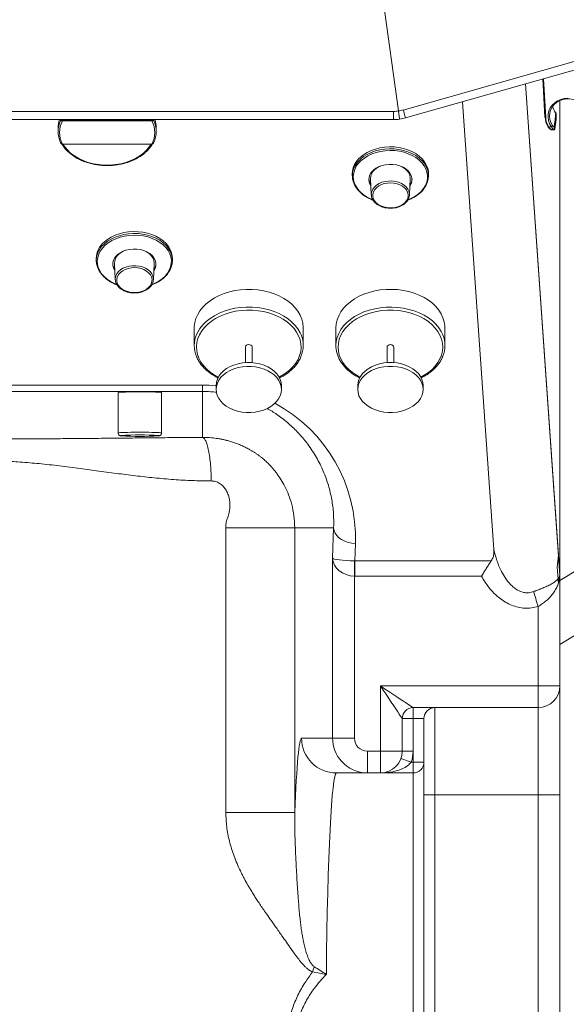
# Model space of a CAD drawing. Units: inches. Extents: x -22.4 to 54.5, y -84.9 to 0.
# Drawn here: x 2.5 to 15, y -44.9 to -22.3 of the extents above; entities that cross this region are included whole.
import ezdxf

# ---------------------------------------------------------------- set-up
doc = ezdxf.new("R2010")
doc.units = ezdxf.units.IN
doc.header["$MEASUREMENT"] = 0

msp = doc.modelspace()

# ---------------------------------------------------------------- linework, layer by layer
at = {"color": 7, "linetype": 'Continuous', "lineweight": 15}
for p, q in [((11.185, -24.427), (10.658, -20.646)), ((11.295, -24.405), (18.586, -22.331)), ((18.638, -22.514), (11.347, -24.587)), ((14.5, -23.69), (14.547, -24.568)), ((14.099, -23.804), (14.856, -34.626)), ((14.1, -23.804), (14.889, -35.092)), ((13.374, -34.492), (12.656, -24.215)), ((14.891, -24.187), (14.891, -35.088)), ((-11.074, -24.436), (11.074, -24.436)), ((11.074, -24.625), (-11.074, -24.625)), ((3.432, -24.649), (3.432, -24.625)), ((3.473, -24.632), (3.462, -24.631)), ((3.462, -24.631), (3.462, -24.655)), ((5.527, -24.632), (3.473, -24.632)), ((5.538, -24.631), (5.527, -24.632)), ((5.538, -24.655), (5.538, -24.631)), ((5.568, -24.625), (5.568, -24.649)), ((11.074, -24.436), (11.074, -24.625)), ((14.774, -24.833), (14.801, -24.622)), ((14.774, -24.835), (14.801, -24.624)), ((14.795, -24.476), (14.789, -24.468)), ((14.801, -24.624), (14.801, -24.622)), ((3.375, -24.809), (3.375, -24.899)), ((3.462, -24.655), (3.473, -24.657)), ((5.527, -24.657), (3.473, -24.657)), ((5.527, -24.657), (5.538, -24.655)), ((5.625, -24.899), (5.625, -24.809)), ((14.693, -24.788), (14.631, -24.789)), ((14.704, -24.86), (14.756, -24.859)), ((14.774, -24.835), (14.774, -24.833)), ((3.473, -25.187), (3.462, -25.186)), ((3.473, -25.187), (5.527, -25.187)), ((5.538, -25.186), (5.527, -25.187)), ((10.125, -25.87), (10.125, -25.914)), ((10.544, -25.983), (10.562, -26.354)), ((11.438, -26.354), (11.456, -25.983)), ((11.875, -25.914), (11.875, -25.87)), ((10.562, -26.354), (10.562, -26.348)), ((4.25, -27.814), (4.25, -27.858)), ((4.669, -27.927), (4.687, -28.298)), ((5.563, -28.298), (5.581, -27.927)), ((6, -27.858), (6, -27.814)), ((4.687, -28.298), (4.687, -28.293)), ((6.5, -29.405), (6.5, -29.812)), ((9, -29.812), (9, -29.405)), ((9.75, -29.405), (9.75, -29.812)), ((12.25, -29.812), (12.25, -29.405)), ((7.672, -29.847), (7.672, -30.204)), ((7.828, -30.204), (7.828, -29.847)), ((10.922, -29.847), (10.922, -30.204)), ((11.078, -30.204), (11.078, -29.847)), ((6.69, -30.72), (6.69, -30.866)), ((7, -30.731), (7, -30.82)), ((8.5, -30.82), (8.5, -30.731)), ((10.25, -30.731), (10.25, -30.82)), ((11.75, -30.82), (11.75, -30.731)), ((4.75, -30.892), (4.75, -31.819)), ((5.75, -31.819), (5.75, -30.892)), ((6.69, -30.866), (6.69, -31.921)), ((7.224, -40.531), (7.224, -34)), ((9.698, -34), (8.805, -34)), ((8.805, -34), (8.805, -40.531)), ((9.674, -34.693), (9.698, -34)), ((10.198, -34.354), (10.184, -34.754)), ((9.674, -38.825), (9.674, -34.693)), ((10.184, -34.754), (13.315, -34.754)), ((10.184, -34.754), (10.184, -35.107)), ((14.83, -34.9), (14.856, -34.626)), ((14.886, -35.054), (14.856, -34.626)), ((14.83, -34.9), (14.849, -35.167)), ((14.891, -35.209), (15.331, -34.941)), ((10.173, -35.107), (10.173, -38.825)), ((13.091, -35.107), (10.184, -35.107)), ((14.886, -35.054), (14.887, -35.072)), ((14.891, -35.165), (14.891, -37.625)), ((14.39, -37.625), (14.39, -35.803)), ((15.999, -35.997), (14.891, -36.672)), ((10.77, -37.625), (14.39, -37.625)), ((10.77, -39.125), (10.77, -37.625)), ((14.39, -37.625), (14.891, -37.625)), ((14.39, -37.625), (14.39, -38.125)), ((14.891, -37.625), (14.891, -40.125)), ((14.39, -38.125), (11.52, -38.125)), ((11.52, -38.375), (11.52, -38.125)), ((12.02, -38.125), (12.02, -40.125)), ((14.39, -40.125), (14.39, -38.125)), ((11.271, -38.375), (11.271, -39.125)), ((11.52, -38.375), (11.271, -38.375)), ((11.77, -38.375), (11.52, -38.375)), ((11.52, -39.125), (11.52, -38.375)), ((11.77, -38.375), (11.77, -39.375)), ((8.963, -38.825), (9.674, -38.825)), ((10.173, -38.825), (9.674, -38.825)), ((10.474, -39.125), (10.77, -39.125)), ((10.474, -39.125), (10.474, -39.625)), ((10.77, -39.125), (11.271, -39.125)), ((10.77, -39.625), (10.77, -39.125)), ((11.52, -39.125), (11.271, -39.125)), ((11.52, -39.375), (11.52, -39.125)), ((11.478, -39.375), (11.52, -39.375)), ((11.52, -39.375), (11.77, -39.375)), ((11.52, -39.625), (11.52, -39.375)), ((11.77, -39.375), (11.77, -45.625)), ((10.474, -39.625), (9.762, -39.625)), ((10.77, -39.625), (10.474, -39.625)), ((11.52, -39.625), (10.77, -39.625)), ((11.52, -45.625), (11.52, -39.625)), ((12.02, -40.125), (11.77, -40.125)), ((12.02, -40.125), (14.39, -40.125)), ((12.02, -40.125), (12.02, -54.471)), ((14.891, -40.125), (14.39, -40.125)), ((14.39, -54.471), (14.39, -40.125)), ((14.891, -40.125), (14.891, -54.471)), ((9.213, -44.192), (9.254, -44.073))]:
    msp.add_line(p, q, dxfattribs=at)
at = {"color": 8, "linetype": 'Continuous', "lineweight": 15}
for p, q in [((14.515, -23.686), (14.563, -24.574)), ((14.889, -35.092), (14.889, -24.188)), ((3.477, -24.625), (3.473, -24.632)), ((5.527, -24.632), (5.523, -24.625)), ((-6.988, -30.72), (6.69, -30.72)), ((6.69, -30.866), (-6.988, -30.866))]:
    msp.add_line(p, q, dxfattribs=at)
at = {"color": 7, "linetype": 'Continuous', "lineweight": 15, "flags": 128}
for points in [[(14.693, -24.788), (14.654, -24.72), (14.629, -24.648), (14.617, -24.573), (14.62, -24.498), (14.638, -24.425), (14.669, -24.356), (14.713, -24.293), (14.769, -24.239), (14.834, -24.194), (14.907, -24.161), (14.986, -24.14), (15.068, -24.131)], [(15.487, -24.743), (15.517, -24.676), (15.534, -24.605), (15.535, -24.532), (15.522, -24.459), (15.495, -24.389), (15.455, -24.325), (15.402, -24.268), (15.34, -24.221), (15.269, -24.184), (15.192, -24.16), (15.112, -24.148), (15.032, -24.15), (14.953, -24.165), (14.879, -24.193), (14.812, -24.232), (14.755, -24.282), (14.709, -24.341), (14.675, -24.407), (14.655, -24.478), (14.65, -24.55), (14.66, -24.623), (14.684, -24.694), (14.721, -24.76)], [(11.295, -24.405), (11.306, -24.442), (11.316, -24.477), (11.325, -24.509), (11.333, -24.536), (11.339, -24.558), (11.343, -24.574), (11.346, -24.584), (11.347, -24.587)], [(14.789, -24.468), (14.789, -24.466), (14.788, -24.464)], [(14.801, -24.486), (14.801, -24.486), (14.801, -24.488)], [(14.618, -24.789), (14.618, -24.79), (14.619, -24.791), (14.62, -24.792), (14.621, -24.792), (14.623, -24.792), (14.626, -24.791), (14.628, -24.79), (14.631, -24.789)], [(14.769, -24.84), (14.77, -24.842), (14.77, -24.843), (14.771, -24.843), (14.772, -24.843), (14.772, -24.841), (14.773, -24.839), (14.773, -24.837), (14.774, -24.833)], [(10.311, -25.489), (10.384, -25.431), (10.467, -25.379), (10.558, -25.336), (10.656, -25.301), (10.759, -25.275), (10.867, -25.258), (10.976, -25.251), (11.086, -25.254), (11.194, -25.267), (11.3, -25.289), (11.4, -25.32), (11.495, -25.36), (11.581, -25.407), (11.659, -25.463), (11.726, -25.524), (11.781, -25.591), (11.824, -25.663), (11.855, -25.737), (11.871, -25.814), (11.875, -25.87)], [(10.609, -25.787), (10.666, -25.743), (10.733, -25.707), (10.808, -25.679), (10.888, -25.661), (10.971, -25.653), (11.055, -25.654), (11.138, -25.666), (11.217, -25.687), (11.289, -25.718), (11.353, -25.756), (11.407, -25.802), (11.449, -25.853), (11.478, -25.909), (11.494, -25.968), (11.495, -26.027), (11.482, -26.086), (11.455, -26.143), (11.448, -26.154)], [(11.219, -25.688), (11.281, -25.717), (11.339, -25.755), (11.387, -25.8), (11.423, -25.851), (11.447, -25.904), (11.456, -25.96), (11.456, -25.983)], [(10.68, -26.188), (10.64, -26.233), (10.611, -26.282), (10.596, -26.334), (10.595, -26.387), (10.608, -26.439), (10.633, -26.488), (10.672, -26.534), (10.721, -26.574), (10.78, -26.606), (10.847, -26.631), (10.919, -26.646), (10.993, -26.652), (11.068, -26.648), (11.14, -26.634), (11.208, -26.612), (11.268, -26.58), (11.32, -26.542), (11.36, -26.497), (11.389, -26.448), (11.404, -26.396), (11.405, -26.343), (11.392, -26.291), (11.367, -26.241), (11.328, -26.196), (11.279, -26.156), (11.22, -26.123), (11.153, -26.099), (11.081, -26.084), (11.007, -26.078), (10.932, -26.082), (10.86, -26.095), (10.792, -26.118), (10.732, -26.149), (10.68, -26.188)], [(4.436, -27.433), (4.509, -27.375), (4.592, -27.324), (4.683, -27.281), (4.781, -27.246), (4.884, -27.22), (4.992, -27.203), (5.101, -27.196), (5.211, -27.199), (5.319, -27.211), (5.425, -27.233), (5.525, -27.264), (5.62, -27.304), (5.706, -27.352), (5.784, -27.407), (5.851, -27.469), (5.906, -27.536), (5.949, -27.607), (5.98, -27.682), (5.996, -27.759), (6, -27.814)], [(4.734, -27.731), (4.791, -27.688), (4.858, -27.652), (4.933, -27.624), (5.013, -27.606), (5.096, -27.597), (5.18, -27.599), (5.263, -27.61), (5.342, -27.632), (5.414, -27.662), (5.478, -27.701), (5.532, -27.747), (5.574, -27.798), (5.603, -27.854), (5.619, -27.912), (5.62, -27.972), (5.607, -28.031), (5.58, -28.087), (5.573, -28.099)], [(5.344, -27.632), (5.406, -27.662), (5.464, -27.7), (5.512, -27.745), (5.548, -27.795), (5.572, -27.849), (5.581, -27.905), (5.581, -27.927)], [(4.805, -28.133), (4.765, -28.177), (4.736, -28.226), (4.721, -28.278), (4.72, -28.331), (4.733, -28.383), (4.758, -28.433), (4.797, -28.479), (4.846, -28.518), (4.905, -28.551), (4.972, -28.575), (5.044, -28.591), (5.118, -28.597), (5.193, -28.593), (5.265, -28.579), (5.333, -28.556), (5.393, -28.525), (5.445, -28.486), (5.485, -28.442), (5.514, -28.393), (5.529, -28.341), (5.53, -28.288), (5.517, -28.236), (5.492, -28.186), (5.453, -28.14), (5.404, -28.101), (5.345, -28.068), (5.278, -28.043), (5.206, -28.028), (5.132, -28.022), (5.057, -28.026), (4.985, -28.04), (4.917, -28.063), (4.857, -28.094), (4.805, -28.133)], [(6.5, -29.405), (6.501, -29.374), (6.513, -29.281), (6.538, -29.188), (6.578, -29.099), (6.631, -29.012), (6.696, -28.93), (6.773, -28.854), (6.862, -28.783), (6.96, -28.72), (7.068, -28.665), (7.183, -28.618)], [(7.183, -28.618), (7.305, -28.58), (7.431, -28.551), (7.562, -28.532), (7.694, -28.522), (7.827, -28.523), (7.959, -28.534), (8.089, -28.555), (8.215, -28.585), (8.336, -28.625), (8.45, -28.673), (8.556, -28.73), (8.653, -28.794), (8.74, -28.866), (8.815, -28.943), (8.879, -29.026), (8.929, -29.113), (8.967, -29.203), (8.99, -29.296), (9, -29.389), (9, -29.405)], [(9.75, -29.405), (9.757, -29.311), (9.778, -29.219), (9.813, -29.128), (9.862, -29.04), (9.923, -28.957), (9.997, -28.878), (10.082, -28.806), (10.177, -28.74), (10.282, -28.682), (10.394, -28.632), (10.514, -28.591), (10.639, -28.559), (10.768, -28.537), (10.9, -28.524), (11.033, -28.522), (11.166, -28.529), (11.297, -28.547), (11.424, -28.574), (11.547, -28.611), (11.663, -28.656), (11.772, -28.71), (11.872, -28.772), (11.962, -28.841), (12.042, -28.917), (12.109, -28.998), (12.164, -29.084), (12.206, -29.173), (12.234, -29.265), (12.248, -29.358), (12.25, -29.405)], [(7.715, -29.798), (7.744, -29.792), (7.774, -29.795), (7.801, -29.805), (7.82, -29.822), (7.828, -29.843), (7.828, -29.847)], [(10.922, -29.847), (10.928, -29.826), (10.945, -29.808), (10.97, -29.796), (11, -29.792), (11.03, -29.796), (11.055, -29.808), (11.072, -29.826), (11.078, -29.847), (11.078, -29.847)], [(7, -30.731), (7, -30.727), (7.008, -30.655), (7.029, -30.584), (7.064, -30.516), (7.112, -30.452), (7.172, -30.394), (7.242, -30.341), (7.322, -30.296), (7.41, -30.259)], [(7.41, -30.259), (7.504, -30.23), (7.603, -30.211), (7.704, -30.202), (7.807, -30.202), (7.908, -30.213), (8.006, -30.233), (8.1, -30.262), (8.187, -30.3), (8.266, -30.346), (8.335, -30.4), (8.394, -30.459), (8.44, -30.524), (8.474, -30.592), (8.494, -30.663), (8.5, -30.731)], [(10.25, -30.731), (10.257, -30.659), (10.278, -30.588), (10.312, -30.52), (10.359, -30.456), (10.418, -30.397), (10.488, -30.344), (10.567, -30.298), (10.655, -30.26), (10.749, -30.232), (10.847, -30.212), (10.949, -30.202), (11.051, -30.202), (11.153, -30.212), (11.251, -30.232), (11.345, -30.26), (11.433, -30.298), (11.512, -30.344), (11.582, -30.397), (11.641, -30.456), (11.688, -30.52), (11.722, -30.588), (11.743, -30.659), (11.75, -30.731), (11.75, -30.731)], [(7.41, -30.347), (7.504, -30.319), (7.603, -30.3), (7.704, -30.29), (7.807, -30.291), (7.908, -30.301), (8.006, -30.321), (8.1, -30.351), (8.187, -30.389), (8.266, -30.435), (8.335, -30.488), (8.394, -30.547), (8.44, -30.612), (8.474, -30.68), (8.494, -30.751), (8.5, -30.824), (8.492, -30.896), (8.471, -30.967), (8.436, -31.035), (8.388, -31.099), (8.328, -31.157), (8.258, -31.21), (8.178, -31.255), (8.09, -31.292), (7.996, -31.321), (7.897, -31.34), (7.796, -31.349), (7.693, -31.348), (7.592, -31.338), (7.494, -31.318), (7.4, -31.289), (7.313, -31.251), (7.234, -31.205), (7.165, -31.151), (7.106, -31.092), (7.06, -31.027), (7.026, -30.959), (7.006, -30.888), (7, -30.816), (7.008, -30.744), (7.029, -30.673), (7.064, -30.605), (7.112, -30.541), (7.172, -30.482), (7.242, -30.429), (7.322, -30.384), (7.41, -30.347)], [(10.25, -30.82), (10.257, -30.747), (10.278, -30.677), (10.312, -30.608), (10.359, -30.544), (10.418, -30.485), (10.488, -30.432), (10.567, -30.386), (10.655, -30.349), (10.749, -30.32), (10.847, -30.3), (10.949, -30.291), (11.051, -30.291), (11.153, -30.3), (11.251, -30.32), (11.345, -30.349), (11.433, -30.386), (11.512, -30.432), (11.582, -30.485), (11.641, -30.544), (11.688, -30.608), (11.722, -30.677), (11.743, -30.747), (11.75, -30.82), (11.743, -30.892), (11.722, -30.963), (11.688, -31.031), (11.641, -31.095), (11.582, -31.154), (11.512, -31.207), (11.433, -31.253), (11.345, -31.291), (11.251, -31.319), (11.153, -31.339), (11.051, -31.349), (10.949, -31.349), (10.847, -31.339), (10.749, -31.319), (10.655, -31.291), (10.567, -31.253), (10.488, -31.207), (10.418, -31.154), (10.359, -31.095), (10.312, -31.031), (10.278, -30.963), (10.257, -30.892), (10.25, -30.82)], [(5.75, -30.892), (5.748, -30.89), (5.734, -30.888), (5.706, -30.885), (5.664, -30.882), (5.611, -30.88), (5.547, -30.878), (5.475, -30.876), (5.396, -30.875), (5.314, -30.875), (5.229, -30.874), (5.145, -30.875), (5.064, -30.876), (4.988, -30.877), (4.92, -30.879), (4.861, -30.881), (4.813, -30.883), (4.779, -30.886), (4.757, -30.889), (4.75, -30.892)], [(10.198, -34.354), (10.112, -34.347), (10.029, -34.33), (9.951, -34.303), (9.88, -34.268), (9.819, -34.224), (9.769, -34.174), (9.731, -34.119), (9.707, -34.06), (9.698, -34)], [(10.178, -34.754), (10.178, -34.79), (10.177, -34.829), (10.177, -34.871), (10.176, -34.916), (10.175, -34.962), (10.175, -35.01), (10.174, -35.058), (10.173, -35.107)], [(14.287, -35.461), (14.297, -35.496), (14.309, -35.534), (14.321, -35.575), (14.334, -35.618), (14.348, -35.662), (14.362, -35.709), (14.376, -35.756), (14.39, -35.803)], [(11.271, -38.375), (11.266, -38.369), (11.253, -38.349), (11.232, -38.318), (11.204, -38.275), (11.167, -38.22), (11.124, -38.155), (11.075, -38.082), (11.02, -38), (10.962, -37.912), (10.9, -37.819), (10.836, -37.723), (10.77, -37.625)], [(10.77, -37.625), (10.868, -37.69), (10.965, -37.754), (11.058, -37.816), (11.146, -37.875), (11.227, -37.929), (11.301, -37.979), (11.366, -38.022), (11.42, -38.058), (11.463, -38.087), (11.495, -38.108), (11.514, -38.121), (11.52, -38.125)], [(11.478, -39.375), (11.432, -39.359), (11.387, -39.343), (11.347, -39.329), (11.311, -39.316), (11.282, -39.306), (11.26, -39.298), (11.246, -39.293), (11.242, -39.292)]]:
    msp.add_lwpolyline(points, dxfattribs=at)
at = {"color": 8, "linetype": 'Continuous', "lineweight": 15, "flags": 128}
for points in [[(14.547, -24.568), (14.548, -24.569), (14.548, -24.57), (14.55, -24.571), (14.552, -24.572), (14.554, -24.573), (14.557, -24.573), (14.559, -24.574), (14.563, -24.574)], [(3.486, -25.187), (3.524, -25.245), (3.587, -25.323), (3.663, -25.395), (3.75, -25.46), (3.848, -25.518), (3.954, -25.567), (4.067, -25.607), (4.187, -25.638), (4.31, -25.659), (4.437, -25.669), (4.563, -25.669), (4.69, -25.659), (4.813, -25.638), (4.933, -25.607), (5.046, -25.567), (5.152, -25.518), (5.249, -25.46), (5.337, -25.395), (5.413, -25.323), (5.476, -25.245), (5.514, -25.187)], [(10.311, -25.533), (10.384, -25.475), (10.467, -25.423), (10.558, -25.38), (10.656, -25.345), (10.759, -25.319), (10.867, -25.302), (10.976, -25.295), (11.086, -25.298), (11.194, -25.311), (11.3, -25.333), (11.4, -25.364), (11.495, -25.404), (11.581, -25.451), (11.659, -25.507), (11.726, -25.568), (11.772, -25.623)], [(10.226, -25.625), (10.249, -25.597), (10.311, -25.533)], [(10.33, -25.565), (10.402, -25.507), (10.484, -25.457), (10.575, -25.414), (10.673, -25.38), (10.776, -25.355), (10.883, -25.339), (10.992, -25.334), (11.101, -25.338), (11.208, -25.352), (11.312, -25.376), (11.411, -25.408), (11.503, -25.45), (11.586, -25.499), (11.661, -25.556), (11.724, -25.619), (11.775, -25.687), (11.814, -25.759), (11.839, -25.834), (11.851, -25.911), (11.848, -25.988), (11.832, -26.064), (11.802, -26.138), (11.758, -26.209), (11.703, -26.275), (11.636, -26.336), (11.558, -26.39), (11.471, -26.437), (11.404, -26.466)], [(10.594, -26.465), (10.542, -26.443), (10.454, -26.398), (10.375, -26.345), (10.306, -26.285), (10.249, -26.219), (10.204, -26.149), (10.172, -26.075), (10.153, -25.999), (10.149, -25.922), (10.158, -25.845), (10.182, -25.77), (10.218, -25.697), (10.268, -25.628), (10.33, -25.565)], [(10.562, -26.348), (10.562, -26.332), (10.572, -26.277), (10.596, -26.224), (10.632, -26.175), (10.681, -26.131), (10.739, -26.094), (10.806, -26.065), (10.88, -26.045), (10.957, -26.035), (11.035, -26.034), (11.113, -26.044), (11.186, -26.063), (11.254, -26.091), (11.314, -26.127), (11.363, -26.17), (11.401, -26.219), (11.426, -26.271), (11.437, -26.326), (11.438, -26.356)], [(4.436, -27.477), (4.509, -27.419), (4.592, -27.368), (4.683, -27.325), (4.781, -27.29), (4.884, -27.264), (4.992, -27.247), (5.101, -27.24), (5.211, -27.243), (5.319, -27.255), (5.425, -27.277), (5.525, -27.308), (5.62, -27.348), (5.706, -27.396), (5.784, -27.451), (5.851, -27.513), (5.897, -27.567)], [(4.455, -27.509), (4.527, -27.452), (4.609, -27.401), (4.7, -27.359), (4.798, -27.324), (4.901, -27.299), (5.008, -27.284), (5.117, -27.278), (5.226, -27.283), (5.333, -27.297), (5.437, -27.32), (5.536, -27.353), (5.628, -27.394), (5.711, -27.444), (5.786, -27.501), (5.849, -27.563), (5.9, -27.631), (5.939, -27.704), (5.964, -27.779), (5.976, -27.855), (5.973, -27.932), (5.957, -28.009), (5.927, -28.083), (5.883, -28.154), (5.828, -28.22), (5.761, -28.281), (5.683, -28.335), (5.596, -28.382), (5.529, -28.41)], [(4.719, -28.409), (4.667, -28.388), (4.579, -28.342), (4.5, -28.289), (4.431, -28.229), (4.374, -28.164), (4.329, -28.093), (4.297, -28.02), (4.278, -27.944), (4.274, -27.867), (4.283, -27.79), (4.307, -27.714), (4.343, -27.642), (4.393, -27.573), (4.455, -27.509)], [(4.351, -27.569), (4.374, -27.541), (4.436, -27.477)], [(4.687, -28.293), (4.687, -28.277), (4.697, -28.221), (4.721, -28.169), (4.757, -28.119), (4.806, -28.076), (4.864, -28.039), (4.931, -28.01), (5.005, -27.99), (5.082, -27.979), (5.16, -27.979), (5.238, -27.988), (5.311, -28.007), (5.379, -28.035), (5.439, -28.071), (5.488, -28.115), (5.526, -28.163), (5.551, -28.216), (5.562, -28.271), (5.563, -28.301)], [(7.183, -29.024), (7.305, -28.986), (7.431, -28.957), (7.562, -28.938), (7.694, -28.929), (7.827, -28.93), (7.959, -28.941), (8.089, -28.961), (8.215, -28.992), (8.336, -29.031), (8.45, -29.08), (8.556, -29.136), (8.653, -29.201), (8.74, -29.272), (8.815, -29.35), (8.879, -29.432), (8.929, -29.519), (8.951, -29.567)], [(9.75, -29.812), (9.757, -29.718), (9.778, -29.625), (9.813, -29.534), (9.862, -29.447), (9.923, -29.363), (9.997, -29.285), (10.082, -29.212), (10.177, -29.147), (10.282, -29.089), (10.394, -29.039), (10.514, -28.998), (10.639, -28.966), (10.768, -28.943), (10.9, -28.931), (11.033, -28.928), (11.166, -28.936), (11.297, -28.953), (11.424, -28.981), (11.547, -29.017), (11.663, -29.063), (11.772, -29.117), (11.872, -29.179), (11.962, -29.248), (12.042, -29.323), (12.109, -29.404), (12.164, -29.49), (12.201, -29.567)], [(7.206, -29.091), (7.093, -29.137), (6.989, -29.192), (6.893, -29.254), (6.807, -29.323), (6.732, -29.398), (6.67, -29.478), (6.619, -29.563), (6.583, -29.651), (6.559, -29.741), (6.55, -29.833), (6.555, -29.925), (6.574, -30.016), (6.607, -30.105), (6.653, -30.191), (6.712, -30.273), (6.783, -30.349), (6.865, -30.42), (6.958, -30.485), (7.052, -30.538)], [(6.551, -29.562), (6.578, -29.505), (6.631, -29.419), (6.696, -29.337), (6.773, -29.26), (6.862, -29.19), (6.96, -29.127), (7.068, -29.071), (7.183, -29.024)], [(8.448, -30.538), (8.511, -30.503), (8.607, -30.441), (8.693, -30.372), (8.768, -30.297), (8.83, -30.217), (8.881, -30.132), (8.917, -30.044), (8.941, -29.953), (8.95, -29.862), (8.945, -29.77), (8.926, -29.679), (8.893, -29.59), (8.847, -29.504), (8.788, -29.422), (8.717, -29.345), (8.635, -29.274), (8.542, -29.21), (8.44, -29.153), (8.33, -29.104), (8.213, -29.065), (8.09, -29.034), (7.964, -29.012), (7.835, -29.001), (7.705, -28.999), (7.576, -29.008), (7.448, -29.026), (7.325, -29.054), (7.206, -29.091)], [(11.698, -30.538), (11.777, -30.494), (11.871, -30.431), (11.955, -30.361), (12.028, -30.285), (12.089, -30.204), (12.137, -30.118), (12.172, -30.03), (12.193, -29.939), (12.2, -29.847), (12.193, -29.756), (12.172, -29.665), (12.137, -29.576), (12.089, -29.491), (12.028, -29.41), (11.955, -29.334), (11.871, -29.264), (11.777, -29.201), (11.673, -29.145), (11.562, -29.098), (11.444, -29.059), (11.321, -29.03), (11.194, -29.01), (11.065, -29), (10.935, -29), (10.806, -29.01), (10.679, -29.03), (10.556, -29.059), (10.438, -29.098), (10.327, -29.145), (10.223, -29.201), (10.129, -29.264), (10.045, -29.334), (9.972, -29.41), (9.911, -29.491), (9.863, -29.576), (9.828, -29.665), (9.807, -29.756), (9.8, -29.847), (9.8, -29.847)], [(9.8, -29.847), (9.807, -29.939), (9.828, -30.03), (9.863, -30.118), (9.911, -30.204), (9.972, -30.285), (10.045, -30.361), (10.129, -30.431), (10.223, -30.494), (10.302, -30.538)], [(4.75, -31.819), (4.755, -31.817), (4.774, -31.814), (4.807, -31.811), (4.851, -31.809), (4.907, -31.807), (4.973, -31.805), (5.046, -31.803), (5.125, -31.802), (5.208, -31.802), (5.292, -31.802), (5.375, -31.802), (5.454, -31.803), (5.527, -31.805), (5.593, -31.807), (5.649, -31.809), (5.693, -31.811), (5.726, -31.814), (5.745, -31.817), (5.75, -31.819)], [(4.815, -31.879), (4.812, -31.881), (4.819, -31.884), (4.826, -31.885)], [(5.677, -31.885), (5.686, -31.883), (5.686, -31.88), (5.685, -31.879)]]:
    msp.add_lwpolyline(points, dxfattribs=at)
at = {"color": 7, "linetype": 'Continuous', "lineweight": 15}
for centre, radius, start, end in [((11.09, -23.683), 0.75, 277.2976, 285.8746), ((15.081, -24.245), 0.368, 192.1476, 217.3967), ((3.955, -24.811), 0.58, 161.3077, 179.8377), ((5.045, -24.811), 0.58, 0.1619, 18.6926), ((11.074, -23.686), 0.75, 270, 278.577), ((11.074, -23.625), 1, 270, 277.9373), ((11.074, -23.625), 1, 277.9373, 285.8746), ((15.018, -24.54), 0.471, 183.3041, 211.9033), ((15.019, -24.547), 0.457, 183.3048, 211.903), ((13.925, -24.551), 0.878, 355.3578, 2.3411), ((3.954, -24.899), 0.579, 154.4523, 205.5477), ((3.973, -24.922), 0.566, 152.0391, 207.9609), ((5.027, -24.922), 0.566, 332.0393, 27.9607), ((5.046, -24.899), 0.579, 334.4522, 25.5478), ((14.667, -24.733), 0.0602, 295.2462, 334.0673), ((14.754, -24.84), 0.0151, 270.6849, 359.4053), ((14.763, -24.805), 0.0129, 271.1033, 287.6488), ((10.64, -25.885), 0.515, 129.6878, 178.3397), ((10.595, -25.914), 0.468, 141.9031, 217.8526), ((10.944, -26.119), 0.461, 110.6771, 131.216), ((11.404, -25.914), 0.469, 320.97, 38.3734), ((10.777, -25.967), 0.274, 184.3084, 214.1348), ((10.781, -26.001), 0.275, 128.6176, 213.8178), ((10.809, -25.977), 0.266, 129.4904, 181.1075), ((11.224, -25.967), 0.273, 325.8006, 355.7563), ((4.765, -27.829), 0.515, 129.6873, 178.3402), ((4.72, -27.858), 0.468, 141.903, 217.8528), ((5.529, -27.858), 0.469, 320.9697, 38.3736), ((4.906, -27.946), 0.275, 128.6176, 213.8176), ((4.934, -27.922), 0.265, 129.4377, 181.1607), ((5.069, -28.063), 0.461, 110.6781, 131.2143), ((4.902, -27.911), 0.274, 184.3066, 214.1364), ((5.349, -27.911), 0.273, 325.7998, 355.757), ((7.143, -29.812), 0.642, 157.0524, 202.8933), ((8.358, -29.812), 0.642, 336.7188, 22.4646), ((11.608, -29.812), 0.642, 337.7182, 22.4823), ((7.728, -29.853), 0.0561, 103.6494, 174.4882), ((5.25, -37.616), 5.753, 85.6682, 94.3329), ((5.248, -25.164), 6.734, 266.4043, 273.648), ((15.248, -35.177), 0.399, 178.6051, 191.8899), ((14.39, -35.126), 0.5, 4, 6.2944), ((14.39, -37.625), 0.5, 270, 0), ((11.52, -38.375), 0.25, 90, 180), ((12.02, -38.375), 0.25, 90, 180), ((9.762, -38.825), 0.8, 179.9843, 269.9809), ((10.77, -39.125), 0.5, 270, 0), ((10.77, -39.125), 0.75, 340.5288, 0), ((11.52, -39.375), 0.25, 270, 0)]:
    msp.add_arc(centre, radius, start, end, dxfattribs=at)
at = {"color": 8, "linetype": 'Continuous', "lineweight": 15}
msp.add_arc((14.758, -24.855), 0.00399, 182.4872, 241.5091, dxfattribs=at)
for centre, major_axis, ratio, start_param, end_param in [((6.69, -34.231), (0, 3.511), 0.99939, 6.194873, 6.283185), ((6.69, -34.231), (0, 3.511), 0.99939, 4.677461, 5.790428), ((10.474, -38.825), (0, 0.8), 0.999848, 1.570796, 2.296734)]:
    msp.add_ellipse(centre, major_axis=major_axis, ratio=ratio, start_param=start_param, end_param=end_param, dxfattribs=at)
at = {"color": 7, "linetype": 'Continuous', "lineweight": 15}
for centre, major_axis, ratio, start_param, end_param in [((10.173, -34.693), (0.5, -0.003), 0.121285, 3.187393, 4.723282), ((10.173, -34.693), (0.499, -0.046), 0.826091, 3.252025, 4.787915), ((10.208, -33.693), (0.037, 1.061), 0.471165, 3.156046, 3.166273), ((10.208, -33.693), (0.049, 1.414), 0.706891, 3.156046, 3.166273), ((8.963, -45.625), (0, 6.8), 0.034921, 0, 0.724032), ((10.474, -38.825), (-0.3, 0), 0.999391, 0, 1.570796), ((10.474, -38.825), (0, 0.8), 0.999848, 2.296734, 3.141593), ((9.762, -45.625), (0, 6), 0.039577, 0, 1.338955)]:
    msp.add_ellipse(centre, major_axis=major_axis, ratio=ratio, start_param=start_param, end_param=end_param, dxfattribs=at)
for points, knots in [([(3.462, -24.631), (3.459, -24.63), (3.451, -24.629), (3.441, -24.627), (3.435, -24.626), (3.432, -24.625), (3.432, -24.625), (3.432, -24.625)], [0, 0, 0, 0, 0.2199007, 0.4958913, 0.8663148, 0.9954837, 1, 1, 1, 1]), ([(5.538, -24.631), (5.541, -24.63), (5.549, -24.629), (5.559, -24.627), (5.565, -24.626), (5.568, -24.625), (5.568, -24.625), (5.568, -24.625)], [0, 0, 0, 0, 0.219896, 0.495892, 0.866314, 0.995485, 1, 1, 1, 1]), ([(11.185, -24.427), (11.189, -24.454), (11.196, -24.506), (11.205, -24.568), (11.21, -24.606), (11.212, -24.615), (11.212, -24.615), (11.212, -24.615)], [0, 0, 0, 0, 0.253876, 0.507752, 0.761709, 0.991662, 1, 1, 1, 1]), ([(14.759, -24.797), (14.765, -24.744), (14.777, -24.638), (14.789, -24.53), (14.795, -24.476)], [0, 0, 0, 0, 0.494905, 1, 1, 1, 1]), ([(14.801, -24.488), (14.796, -24.543), (14.784, -24.654), (14.772, -24.763), (14.767, -24.817)], [0, 0, 0, 0, 0.506148, 1, 1, 1, 1]), ([(14.797, -24.477), (14.794, -24.472), (14.79, -24.467), (14.786, -24.462), (14.786, -24.461)], [0, 0, 0, 0, 0.772149, 1, 1, 1, 1]), ([(14.801, -24.488), (14.801, -24.485), (14.8, -24.482), (14.798, -24.479), (14.797, -24.478), (14.796, -24.477), (14.795, -24.477), (14.795, -24.476), (14.795, -24.476), (14.795, -24.476), (14.795, -24.476), (14.795, -24.476)], [0, 0, 0, 0, 0.539588, 0.663532, 0.828007, 0.911097, 0.953903, 0.976047, 0.987419, 0.988951, 1, 1, 1, 1]), ([(14.801, -24.486), (14.801, -24.484), (14.8, -24.481), (14.799, -24.478), (14.797, -24.477)], [0, 0, 0, 0, 0.428537, 1, 1, 1, 1]), ([(14.803, -24.515), (14.803, -24.51), (14.803, -24.502), (14.802, -24.492), (14.802, -24.489), (14.801, -24.488)], [0, 0, 0, 0, 0.462129, 0.775929, 1, 1, 1, 1]), ([(3.462, -24.655), (3.459, -24.655), (3.451, -24.653), (3.441, -24.651), (3.435, -24.65), (3.432, -24.649), (3.432, -24.649), (3.432, -24.649)], [0, 0, 0, 0, 0.219906, 0.495903, 0.866333, 0.995484, 1, 1, 1, 1]), ([(5.568, -24.649), (5.568, -24.649), (5.568, -24.649), (5.565, -24.65), (5.559, -24.651), (5.549, -24.653), (5.541, -24.655), (5.538, -24.655)], [0, 0, 0, 0, 0.004515, 0.133667, 0.504096, 0.780099, 1, 1, 1, 1]), ([(14.62, -24.792), (14.622, -24.796), (14.631, -24.812), (14.651, -24.834), (14.676, -24.852), (14.693, -24.86), (14.702, -24.859), (14.703, -24.859)], [0, 0, 0, 0, 0.1073605, 0.3978763, 0.7041336, 0.9505403, 1, 1, 1, 1]), ([(14.754, -24.855), (14.752, -24.854), (14.742, -24.85), (14.72, -24.832), (14.702, -24.803), (14.693, -24.788)], [0, 0, 0, 0, 0.0914234, 0.5232174, 1, 1, 1, 1]), ([(14.721, -24.76), (14.73, -24.77), (14.742, -24.785), (14.755, -24.794), (14.759, -24.797)], [0, 0, 0, 0, 0.697058, 1, 1, 1, 1]), ([(14.754, -24.855), (14.755, -24.855), (14.756, -24.853), (14.758, -24.847), (14.76, -24.837), (14.762, -24.827), (14.763, -24.82), (14.763, -24.818)], [0, 0, 0, 0, 0.1371109, 0.4013875, 0.6573228, 0.8481453, 1, 1, 1, 1]), ([(14.756, -24.859), (14.758, -24.858), (14.762, -24.858), (14.766, -24.855), (14.769, -24.851), (14.771, -24.848), (14.773, -24.843), (14.773, -24.838), (14.774, -24.835)], [0, 0, 0, 0, 0.1132939, 0.2179263, 0.3171517, 0.4301795, 0.612255, 1, 1, 1, 1]), ([(14.763, -24.818), (14.763, -24.814), (14.763, -24.806), (14.761, -24.8), (14.759, -24.797), (14.759, -24.797)], [0, 0, 0, 0, 0.542971, 0.989512, 1, 1, 1, 1]), ([(14.759, -24.797), (14.759, -24.797), (14.759, -24.797), (14.759, -24.797), (14.759, -24.797), (14.76, -24.798), (14.76, -24.798), (14.761, -24.8), (14.763, -24.802), (14.765, -24.808), (14.766, -24.813), (14.767, -24.817)], [0, 0, 0, 0, 0.010448, 0.0131, 0.02307, 0.041743, 0.075472, 0.136713, 0.248756, 0.458343, 1, 1, 1, 1]), ([(14.767, -24.817), (14.767, -24.819), (14.767, -24.823), (14.767, -24.829), (14.768, -24.836), (14.769, -24.839), (14.769, -24.84)], [0, 0, 0, 0, 0.131565, 0.311968, 0.572049, 1, 1, 1, 1]), ([(3.462, -25.186), (3.459, -25.184), (3.451, -25.181), (3.441, -25.171), (3.435, -25.159), (3.432, -25.151), (3.432, -25.149), (3.432, -25.149)], [0, 0, 0, 0, 0.219901, 0.495889, 0.866314, 0.995461, 1, 1, 1, 1]), ([(3.463, -25.186), (3.474, -25.204), (3.5, -25.248), (3.554, -25.314), (3.624, -25.383), (3.703, -25.446), (3.791, -25.503), (3.888, -25.552), (3.99, -25.595), (4.099, -25.629), (4.212, -25.655), (4.328, -25.672), (4.446, -25.68), (4.565, -25.68), (4.682, -25.671), (4.798, -25.653), (4.911, -25.626), (5.019, -25.591), (5.122, -25.548), (5.217, -25.498), (5.305, -25.44), (5.384, -25.376), (5.452, -25.307), (5.504, -25.243), (5.528, -25.201), (5.536, -25.186)], [0, 0, 0, 0, 0.031146, 0.075739, 0.12045, 0.165251, 0.210113, 0.255011, 0.299925, 0.344842, 0.389757, 0.434668, 0.479577, 0.524487, 0.569401, 0.614322, 0.659252, 0.704196, 0.749154, 0.794125, 0.839103, 0.884071, 0.92901, 0.973889, 1, 1, 1, 1]), ([(5.568, -25.149), (5.568, -25.149), (5.568, -25.151), (5.565, -25.159), (5.559, -25.171), (5.549, -25.181), (5.541, -25.184), (5.538, -25.186)], [0, 0, 0, 0, 0.004537, 0.133687, 0.50411, 0.780103, 1, 1, 1, 1]), ([(10.228, -26.209), (10.243, -26.228), (10.274, -26.268), (10.334, -26.324), (10.407, -26.378), (10.488, -26.425), (10.553, -26.456), (10.592, -26.469), (10.6, -26.472)], [0, 0, 0, 0, 0.163614, 0.360367, 0.557682, 0.755355, 0.953212, 1, 1, 1, 1]), ([(11.399, -26.473), (11.424, -26.463), (11.48, -26.442), (11.559, -26.399), (11.636, -26.348), (11.703, -26.29), (11.746, -26.246), (11.763, -26.221), (11.765, -26.218)], [0, 0, 0, 0, 0.166136, 0.368808, 0.571532, 0.774193, 0.976623, 1, 1, 1, 1]), ([(10.564, -26.348), (10.563, -26.356), (10.563, -26.383), (10.576, -26.427), (10.601, -26.478), (10.637, -26.524), (10.684, -26.566), (10.74, -26.601), (10.803, -26.629), (10.872, -26.649), (10.945, -26.66), (11.019, -26.663), (11.093, -26.656), (11.164, -26.64), (11.231, -26.616), (11.291, -26.583), (11.343, -26.544), (11.385, -26.498), (11.416, -26.448), (11.433, -26.4), (11.435, -26.369), (11.436, -26.357)], [0, 0, 0, 0, 0.025649, 0.0792, 0.132843, 0.186957, 0.241645, 0.296778, 0.352157, 0.40763, 0.463115, 0.518608, 0.57413, 0.629703, 0.685355, 0.741095, 0.796887, 0.852587, 0.907961, 0.962749, 1, 1, 1, 1]), ([(4.353, -28.154), (4.368, -28.172), (4.399, -28.212), (4.459, -28.269), (4.532, -28.323), (4.613, -28.37), (4.678, -28.401), (4.717, -28.414), (4.725, -28.416)], [0, 0, 0, 0, 0.1636147, 0.3603674, 0.5576818, 0.7553546, 0.9532123, 1, 1, 1, 1]), ([(5.524, -28.417), (5.549, -28.407), (5.605, -28.386), (5.684, -28.344), (5.761, -28.293), (5.828, -28.234), (5.871, -28.191), (5.888, -28.165), (5.89, -28.163)], [0, 0, 0, 0, 0.166135, 0.368808, 0.57153, 0.774193, 0.976622, 1, 1, 1, 1]), ([(4.689, -28.292), (4.688, -28.301), (4.688, -28.328), (4.701, -28.372), (4.726, -28.422), (4.762, -28.469), (4.809, -28.51), (4.865, -28.546), (4.928, -28.574), (4.997, -28.594), (5.07, -28.605), (5.144, -28.607), (5.218, -28.6), (5.289, -28.585), (5.356, -28.56), (5.416, -28.528), (5.468, -28.489), (5.51, -28.443), (5.541, -28.393), (5.558, -28.345), (5.56, -28.314), (5.561, -28.301)], [0, 0, 0, 0, 0.02565, 0.079201, 0.132843, 0.186957, 0.241645, 0.296777, 0.352157, 0.40763, 0.463115, 0.518608, 0.574129, 0.629703, 0.685354, 0.741095, 0.796886, 0.852586, 0.90796, 0.962749, 1, 1, 1, 1]), ([(9.75, -29.812), (9.75, -29.828), (9.751, -29.875), (9.763, -29.951), (9.788, -30.039), (9.825, -30.124), (9.874, -30.207), (9.935, -30.286), (10.005, -30.36), (10.086, -30.428), (10.177, -30.49), (10.248, -30.533), (10.291, -30.552), (10.298, -30.555)], [0, 0, 0, 0, 0.055538, 0.157034, 0.258598, 0.360383, 0.462513, 0.565033, 0.667918, 0.771099, 0.874493, 0.978019, 1, 1, 1, 1]), ([(6.554, -30.071), (6.561, -30.088), (6.58, -30.134), (6.623, -30.205), (6.683, -30.284), (6.754, -30.358), (6.834, -30.427), (6.924, -30.489), (6.997, -30.532), (7.04, -30.552), (7.049, -30.556)], [0, 0, 0, 0, 0.086113, 0.231256, 0.376953, 0.52317, 0.669812, 0.816757, 0.963893, 1, 1, 1, 1]), ([(8.452, -30.555), (8.48, -30.541), (8.543, -30.51), (8.631, -30.453), (8.716, -30.386), (8.791, -30.314), (8.855, -30.236), (8.908, -30.156), (8.933, -30.101), (8.945, -30.075)], [0, 0, 0, 0, 0.123201, 0.271904, 0.420573, 0.569121, 0.717433, 0.865368, 1, 1, 1, 1]), ([(11.701, -30.556), (11.731, -30.541), (11.794, -30.509), (11.883, -30.451), (11.968, -30.384), (12.042, -30.312), (12.107, -30.234), (12.159, -30.152), (12.19, -30.095), (12.2, -30.065), (12.2, -30.064)], [0, 0, 0, 0, 0.125241, 0.271177, 0.417076, 0.562855, 0.708398, 0.853568, 0.998231, 1, 1, 1, 1]), ([(4.75, -31.819), (4.751, -31.827), (4.752, -31.842), (4.763, -31.859), (4.774, -31.87), (4.785, -31.876), (4.795, -31.88), (4.804, -31.882), (4.811, -31.884), (4.816, -31.884), (4.818, -31.885)], [0, 0, 0, 0, 0.14877, 0.270234, 0.375399, 0.470799, 0.567063, 0.701519, 0.925077, 1, 1, 1, 1]), ([(5.686, -31.884), (5.687, -31.884), (5.694, -31.883), (5.7, -31.882), (5.715, -31.876), (5.729, -31.867), (5.742, -31.852), (5.75, -31.835), (5.749, -31.823), (5.749, -31.819)], [0, 0, 0, 0, 0.079334, 0.35443, 0.503416, 0.623382, 0.764267, 0.918781, 1, 1, 1, 1]), ([(0.71, -31.961), (0.874, -31.961), (1.206, -31.96), (1.696, -31.96), (2.171, -31.958), (2.635, -31.956), (3.113, -31.953), (3.595, -31.949), (4.073, -31.945), (4.524, -31.94), (4.975, -31.936), (5.424, -31.931), (5.872, -31.927), (6.294, -31.924), (6.563, -31.922), (6.69, -31.921)], [0, 0, 0, 0, 0.080122, 0.163312, 0.240308, 0.314112, 0.393141, 0.478925, 0.556743, 0.635312, 0.708756, 0.786391, 0.864903, 0.936093, 1, 1, 1, 1]), ([(6.69, -31.921), (6.744, -31.922), (6.853, -31.923), (6.986, -31.938), (7.092, -31.956), (7.171, -31.972), (7.25, -31.99), (7.334, -32.014), (7.423, -32.043), (7.516, -32.078), (7.606, -32.117), (7.694, -32.159), (7.768, -32.199), (7.831, -32.235), (7.884, -32.269), (7.937, -32.304), (7.989, -32.341), (8.039, -32.379), (8.082, -32.414), (8.121, -32.448), (8.16, -32.483), (8.2, -32.523), (8.244, -32.569), (8.292, -32.621), (8.344, -32.683), (8.411, -32.77), (8.492, -32.891), (8.583, -33.052), (8.669, -33.243), (8.742, -33.467), (8.794, -33.723), (8.802, -33.905), (8.805, -34)], [0, 0, 0, 0, 0.045464, 0.0921, 0.116033, 0.140451, 0.16541, 0.190964, 0.223428, 0.256368, 0.289848, 0.323927, 0.358662, 0.381902, 0.405394, 0.429142, 0.454785, 0.476726, 0.495109, 0.509433, 0.524881, 0.541561, 0.558963, 0.579002, 0.601711, 0.62711, 0.671809, 0.723469, 0.78211, 0.847742, 0.920371, 1, 1, 1, 1]), ([(6.89, -32.92), (6.889, -32.86), (6.886, -32.737), (6.875, -32.554), (6.856, -32.378), (6.83, -32.22), (6.798, -32.09), (6.763, -31.996), (6.727, -31.936), (6.702, -31.926), (6.69, -31.921)], [0, 0, 0, 0, 0.116884, 0.240456, 0.368929, 0.499999, 0.631071, 0.759543, 0.883116, 1, 1, 1, 1]), ([(6.89, -32.92), (6.762, -32.919), (6.494, -32.917), (6.076, -32.894), (5.641, -32.858), (5.201, -32.809), (4.761, -32.754), (4.321, -32.694), (3.868, -32.633), (3.41, -32.573), (2.952, -32.523), (2.51, -32.486), (2.086, -32.462), (1.642, -32.458), (1.188, -32.46), (0.873, -32.46), (0.721, -32.46)], [0, 0, 0, 0, 0.062751, 0.131029, 0.204912, 0.275487, 0.346301, 0.420413, 0.490776, 0.567836, 0.643758, 0.71314, 0.781748, 0.848152, 0.926993, 1, 1, 1, 1]), ([(7.224, -34), (7.224, -33.978), (7.224, -33.943), (7.227, -33.888), (7.244, -33.826), (7.269, -33.754), (7.294, -33.67), (7.311, -33.582), (7.32, -33.487), (7.316, -33.39), (7.298, -33.293), (7.266, -33.199), (7.217, -33.11), (7.165, -33.046), (7.115, -33.002), (7.061, -32.964), (6.986, -32.928), (6.921, -32.923), (6.89, -32.92)], [0, 0, 0, 0, 0.049958, 0.079486, 0.125552, 0.194245, 0.254549, 0.324266, 0.398256, 0.471288, 0.544805, 0.622403, 0.696984, 0.774469, 0.812188, 0.849789, 0.926604, 1, 1, 1, 1]), ([(7.224, -34), (7.291, -34), (7.429, -34), (7.629, -34), (7.825, -34), (8.012, -34), (8.185, -34), (8.342, -34), (8.479, -34), (8.594, -34), (8.684, -34), (8.749, -34), (8.791, -34), (8.801, -34), (8.805, -34)], [0, 0, 0, 0, 0.078687, 0.159796, 0.242951, 0.32771, 0.413574, 0.5, 0.586427, 0.67229, 0.757049, 0.840204, 0.921313, 1, 1, 1, 1]), ([(13.315, -34.754), (13.331, -34.726), (13.361, -34.669), (13.377, -34.58), (13.375, -34.52), (13.374, -34.492)], [0, 0, 0, 0, 0.333083, 0.680306, 1, 1, 1, 1]), ([(13.374, -34.492), (13.395, -34.578), (13.438, -34.751), (13.53, -34.972), (13.636, -35.156), (13.733, -35.279), (13.83, -35.369), (13.927, -35.437), (14.022, -35.475), (14.129, -35.492), (14.21, -35.487), (14.269, -35.467), (14.287, -35.461)], [0, 0, 0, 0, 0.180112, 0.362867, 0.483946, 0.607314, 0.677483, 0.749088, 0.843688, 0.876596, 0.963705, 1, 1, 1, 1]), ([(13.315, -34.754), (13.299, -34.777), (13.268, -34.825), (13.214, -34.907), (13.16, -34.994), (13.119, -35.061), (13.096, -35.099), (13.092, -35.107), (13.091, -35.107)], [0, 0, 0, 0, 0.2358118, 0.4717855, 0.706849, 0.941935, 0.997904, 1, 1, 1, 1]), ([(14.39, -35.803), (14.34, -35.816), (14.239, -35.841), (14.082, -35.845), (13.927, -35.823), (13.777, -35.775), (13.636, -35.704), (13.48, -35.597), (13.321, -35.446), (13.186, -35.272), (13.118, -35.153), (13.091, -35.107)], [0, 0, 0, 0, 0.097553, 0.195091, 0.292462, 0.389896, 0.489032, 0.588241, 0.74382, 0.89963, 1, 1, 1, 1]), ([(14.287, -35.461), (14.298, -35.457), (14.344, -35.439), (14.424, -35.409), (14.496, -35.38), (14.57, -35.348), (14.644, -35.314), (14.731, -35.266), (14.802, -35.217), (14.833, -35.184), (14.849, -35.167)], [0, 0, 0, 0, 0.046499, 0.179831, 0.318557, 0.34539, 0.503942, 0.669053, 0.832179, 1, 1, 1, 1]), ([(14.857, -35.259), (14.845, -35.294), (14.82, -35.364), (14.762, -35.464), (14.69, -35.56), (14.608, -35.645), (14.517, -35.72), (14.443, -35.771), (14.4, -35.797), (14.39, -35.803)], [0, 0, 0, 0, 0.171542, 0.343007, 0.506868, 0.670584, 0.814106, 0.957507, 1, 1, 1, 1]), ([(14.849, -35.167), (14.849, -35.167), (14.849, -35.167), (14.868, -35.141), (14.876, -35.125), (14.882, -35.106), (14.885, -35.091), (14.886, -35.08), (14.886, -35.069), (14.886, -35.061), (14.886, -35.054), (14.886, -35.054), (14.886, -35.054)], [0, 0, 0, 0, 0.00001, 0.273168, 0.545465, 0.733994, 0.839484, 0.8882, 0.907806, 0.989127, 0.999989, 1, 1, 1, 1]), ([(14.887, -35.072), (14.887, -35.074), (14.887, -35.084), (14.887, -35.102), (14.884, -35.13), (14.88, -35.167), (14.871, -35.211), (14.862, -35.243), (14.857, -35.259)], [0, 0, 0, 0, 0.034418, 0.124686, 0.251874, 0.453249, 0.728703, 1, 1, 1, 1]), ([(14.891, -35.088), (14.89, -35.094), (14.89, -35.108), (14.89, -35.136), (14.89, -35.154), (14.891, -35.165)], [0, 0, 0, 0, 0.258077, 0.58402, 1, 1, 1, 1]), ([(14.891, -35.088), (14.891, -35.09), (14.891, -35.099), (14.891, -35.125), (14.891, -35.148), (14.891, -35.165)], [0, 0, 0, 0, 0.098711, 0.357569, 1, 1, 1, 1]), ([(11.478, -39.375), (11.453, -39.403), (11.393, -39.47), (11.281, -39.528), (11.163, -39.572), (11.044, -39.601), (10.913, -39.62), (10.819, -39.625), (10.771, -39.625), (10.77, -39.625)], [0, 0, 0, 0, 0.136277, 0.328711, 0.475296, 0.623689, 0.810331, 0.998656, 1, 1, 1, 1]), ([(7.224, -40.531), (7.291, -40.531), (7.429, -40.531), (7.629, -40.531), (7.825, -40.531), (8.012, -40.531), (8.185, -40.531), (8.342, -40.531), (8.479, -40.531), (8.594, -40.531), (8.684, -40.531), (8.749, -40.531), (8.791, -40.531), (8.801, -40.531), (8.805, -40.531)], [0, 0, 0, 0, 0.078687, 0.159796, 0.242951, 0.32771, 0.413574, 0.5, 0.586427, 0.67229, 0.757049, 0.840204, 0.921313, 1, 1, 1, 1]), ([(9.213, -44.192), (9.198, -44.185), (9.168, -44.171), (9.124, -44.142), (9.079, -44.107), (9.006, -44.039), (8.923, -43.941), (8.821, -43.803), (8.722, -43.662), (8.615, -43.51), (8.497, -43.343), (8.37, -43.163), (8.244, -42.985), (8.141, -42.837), (8.057, -42.716), (7.987, -42.612), (7.923, -42.516), (7.862, -42.42), (7.807, -42.331), (7.756, -42.247), (7.713, -42.171), (7.671, -42.096), (7.631, -42.022), (7.593, -41.948), (7.514, -41.788), (7.408, -41.54), (7.303, -41.2), (7.236, -40.864), (7.228, -40.641), (7.224, -40.531)], [0, 0, 0, 0, 0.011569, 0.024102, 0.037737, 0.052583, 0.094628, 0.128374, 0.174389, 0.215922, 0.259654, 0.318766, 0.371277, 0.413828, 0.445541, 0.47497, 0.502117, 0.526988, 0.555008, 0.575772, 0.596193, 0.616276, 0.636025, 0.655447, 0.674547, 0.761614, 0.844181, 0.92326, 1, 1, 1, 1]), ([(8.805, -40.531), (8.805, -40.582), (8.803, -40.689), (8.805, -40.855), (8.809, -41.035), (8.815, -41.231), (8.823, -41.43), (8.832, -41.635), (8.843, -41.848), (8.856, -42.069), (8.87, -42.289), (8.884, -42.492), (8.898, -42.678), (8.913, -42.843), (8.929, -42.996), (8.946, -43.138), (8.964, -43.267), (8.982, -43.373), (8.998, -43.46), (9.012, -43.529), (9.027, -43.594), (9.043, -43.657), (9.059, -43.715), (9.083, -43.79), (9.114, -43.875), (9.157, -43.962), (9.201, -44.03), (9.238, -44.06), (9.254, -44.073)], [0, 0, 0, 0, 0.045324, 0.094935, 0.148816, 0.206944, 0.269296, 0.324316, 0.38717, 0.452953, 0.512738, 0.57252, 0.620603, 0.66512, 0.706109, 0.743611, 0.777665, 0.808317, 0.82741, 0.845591, 0.86287, 0.879262, 0.894782, 0.909447, 0.939198, 0.963866, 0.983886, 1, 1, 1, 1]), ([(9.254, -44.073), (9.299, -44.102), (9.39, -44.16), (9.483, -44.217), (9.53, -44.246), (9.531, -44.246)], [0, 0, 0, 0, 0.491421, 0.994291, 1, 1, 1, 1]), ([(8.654, -45.625), (8.659, -45.526), (8.669, -45.324), (8.748, -45.02), (8.873, -44.719), (9.032, -44.44), (9.155, -44.271), (9.213, -44.192)], [0, 0, 0, 0, 0.1893774, 0.3841063, 0.5957805, 0.811383, 1, 1, 1, 1]), ([(9.531, -44.246), (9.482, -44.298), (9.385, -44.403), (9.229, -44.598), (9.099, -44.793), (9, -44.987), (8.928, -45.164), (8.868, -45.377), (8.859, -45.541), (8.854, -45.625)], [0, 0, 0, 0, 0.1366019, 0.2736969, 0.4786203, 0.583421, 0.6881821, 0.8418117, 1, 1, 1, 1]), ([(9.531, -44.246), (9.53, -44.246), (9.477, -44.239), (9.369, -44.223), (9.265, -44.202), (9.213, -44.192)], [0, 0, 0, 0, 0.004924, 0.496827, 1, 1, 1, 1])]:
    msp.add_open_spline(points, degree=3, knots=knots, dxfattribs=at)
at = {"color": 8, "linetype": 'Continuous', "lineweight": 15}
for points, knots in [([(14.795, -24.476), (14.795, -24.476), (14.795, -24.476), (14.795, -24.476), (14.795, -24.476), (14.795, -24.476), (14.796, -24.476), (14.796, -24.476), (14.797, -24.476), (14.797, -24.476), (14.797, -24.477), (14.797, -24.477)], [0, 0, 0, 0, 0.021786, 0.024675, 0.04915, 0.094019, 0.179758, 0.343854, 0.660964, 0.941236, 1, 1, 1, 1]), ([(14.631, -24.789), (14.638, -24.801), (14.653, -24.825), (14.677, -24.849), (14.696, -24.86), (14.702, -24.859), (14.704, -24.859)], [0, 0, 0, 0, 0.295027, 0.601164, 0.904715, 1, 1, 1, 1]), ([(7.012, -30.884), (6.965, -30.879), (6.859, -30.868), (6.751, -30.867), (6.69, -30.866)], [0, 0, 0, 0, 0.438465, 1, 1, 1, 1]), ([(9.698, -34), (9.699, -33.891), (9.701, -33.673), (9.659, -33.346), (9.582, -33.019), (9.466, -32.695), (9.309, -32.379), (9.124, -32.095), (8.919, -31.846), (8.702, -31.629), (8.469, -31.444), (8.289, -31.32), (8.189, -31.267), (8.169, -31.257)], [0, 0, 0, 0, 0.108829, 0.217656, 0.327909, 0.43854, 0.549054, 0.659149, 0.744946, 0.830886, 0.916574, 0.983505, 1, 1, 1, 1])]:
    msp.add_open_spline(points, degree=3, knots=knots, dxfattribs=at)

doc.saveas('drawing.dxf')
